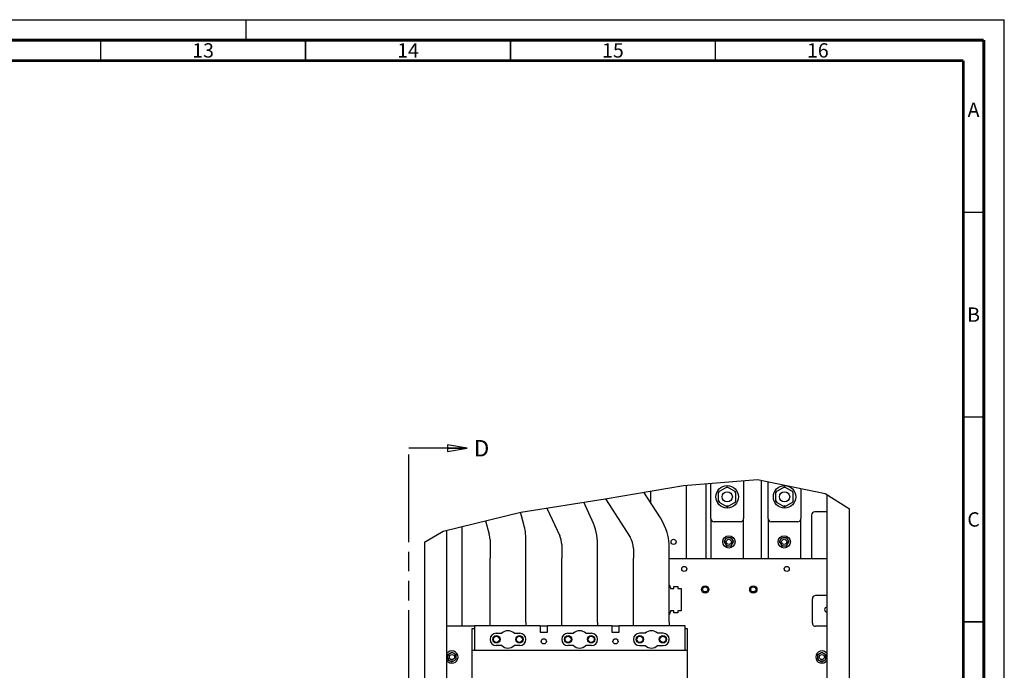
# Paper-space layout '177R0493_1_4' of a CAD drawing. Units: millimetres. Extents: x 0 to 841, y 0 to 594.
# Drawn here: x 601 to 841, y 435 to 594 of the extents above; entities that cross this region are included whole.
import ezdxf

# ---------------------------------------------------------------- set-up
doc = ezdxf.new("R2010")
doc.units = ezdxf.units.MM
doc.header["$LTSCALE"] = 47.498
doc.linetypes.add('DASHED', pattern=[0.2, 0.1, -0.1])
doc.linetypes.add('PHANTOM', pattern=[0.8, 0.45, -0.05, 0.1, -0.05, 0.1, -0.05])
doc.layers.get('0').update_dxf_attribs({"linetype": 'CONTINUOUS'})
for name, color, linetype in [('0000_BRAKE', 7, 'CONTINUOUS'), ('0004___ALL_AXES_PRT', 7, 'CONTINUOUS'), ('002___PRT_ALL_AXES', 7, 'CONTINUOUS'), ('CHAMFERS', 7, 'CONTINUOUS'), ('DEFAULT_3', 7, 'PHANTOM'), ('ROUNDS', 7, 'CONTINUOUS')]:
    doc.layers.add(name, color=color, linetype=linetype)
doc.styles.get("Standard").update_dxf_attribs({"font": 'txt', "width": 0.8})
doc.styles.add('TEXTSTYLE_2', font='txt', dxfattribs={"width": 0.725})
doc.dimstyles.get("Standard").update_dxf_attribs({"dimtxt": 4, "dimasz": 4.8, "dimexe": 3.2, "dimexo": 1.6, "dimtad": 0, "dimtih": 1, "dimtoh": 1, "dimdec": 1, "dimdsep": 46, "dimtxsty": 'STANDARD', "dimblk": 'CLOSED', "dimblk1": 'CLOSED', "dimblk2": 'CLOSED', "dimcen": 0.09, "dimadec": 1, "dimazin": 2, "dimtol": 1, "dimtp": 0.1, "dimtm": 0.1, "dimtfac": 1, "dimtdec": 1, "dimtofl": 0, "dimtmove": 0, "dimatfit": 3, "dimldrblk": 'CLOSED', "dimfxl": 1, "dimtolj": 1, "dimarcsym": 0})

# ---------------------------------------------------------------- blocks, each defined once
blk = doc.blocks.new('_CLOSED')
at = {"color": 0, "linetype": 'BYBLOCK'}
for p, q in [((0, 0), (-1, 0.167)), ((-1, 0.167), (-1, -0.167)), ((-1, -0.167), (0, 0)), ((-1, 0), (0, 0))]:
    blk.add_line(p, q, dxfattribs=at)
blk = doc.blocks.new('XSEC_CLOSED')
at = {"color": 0, "linetype": 'BYBLOCK'}
for p, q in [((0, 0), (-1, 0.167)), ((-1, 0.167), (-1, -0.167)), ((-1, -0.167), (0, 0)), ((-1, 0), (0, 0))]:
    blk.add_line(p, q, dxfattribs=at)

psp = doc.layouts.new('177R0493_1_4')

# ---------------------------------------------------------------- linework, layer by layer
at = {"color": 7, "linetype": 'CONTINUOUS'}
for p, q in [((0, 594), (841, 594)), ((841, 0), (841, 594)), ((762.758, 480.306), (780.789, 481.721)), ((780.789, 481.721), (797.297, 478.305)), ((743.629, 477.027), (762.758, 480.306)), ((771.279, 478.741), (773.392, 479.961)), ((771.279, 478.491), (771.496, 478.866)), ((771.279, 476.302), (771.279, 478.741)), ((773.608, 479.836), (773.175, 479.836)), ((773.392, 479.961), (775.504, 478.741)), ((775.504, 478.491), (775.288, 478.866)), ((775.504, 476.302), (775.504, 478.741)), ((785.279, 478.741), (787.392, 479.961)), ((785.279, 478.491), (785.496, 478.866)), ((785.279, 476.302), (785.279, 478.741)), ((787.608, 479.836), (787.175, 479.836)), ((787.392, 479.961), (789.504, 478.741)), ((789.504, 478.491), (789.288, 478.866)), ((789.504, 476.302), (789.504, 478.741)), ((797.297, 478.305), (803.21, 474.572)), ((722.992, 473.79), (743.629, 477.027)), ((771.279, 476.552), (771.496, 476.177)), ((771.279, 476.302), (773.392, 475.082)), ((773.392, 475.082), (775.504, 476.302)), ((775.504, 476.552), (775.288, 476.177)), ((785.279, 476.552), (785.496, 476.177)), ((785.279, 476.302), (787.392, 475.082)), ((787.392, 475.082), (789.504, 476.302)), ((789.504, 476.552), (789.288, 476.177)), ((704.066, 469.136), (722.992, 473.79)), ((773.608, 475.207), (773.175, 475.207)), ((787.608, 475.207), (787.175, 475.207)), ((699.51, 466.442), (704.066, 469.136)), ((704.985, 400.36), (704.985, 469.362)), ((699.51, 466.442), (699.51, 281.874)), ((715.51, 446.928), (715.51, 462.515)), ((724.26, 446.928), (724.26, 462.515)), ((733.01, 446.928), (733.01, 462.515)), ((741.76, 446.928), (741.76, 462.515)), ((750.51, 446.928), (750.51, 462.515)), ((759.26, 446.928), (759.26, 462.515)), ((711.135, 379.867), (711.135, 445.367)), ((711.135, 445.367), (711.76, 445.367)), ((711.76, 446.117), (711.76, 439.992)), ((711.76, 446.117), (727.76, 446.117)), ((727.76, 446.117), (727.76, 444.492)), ((727.76, 444.492), (729.51, 444.492)), ((729.51, 444.492), (729.51, 446.117)), ((729.51, 446.117), (745.26, 446.117)), ((745.26, 446.117), (745.26, 444.492)), ((745.26, 444.492), (747.01, 444.492)), ((747.01, 444.492), (747.01, 446.117)), ((747.01, 446.117), (763.01, 446.117)), ((763.01, 446.117), (763.01, 439.992)), ((763.01, 445.367), (763.635, 445.367)), ((763.635, 445.367), (763.635, 379.867)), ((717.01, 444.226), (718.38, 444.226)), ((721.391, 444.226), (722.76, 444.226)), ((734.51, 444.226), (735.88, 444.226)), ((738.891, 444.226), (740.26, 444.226)), ((753.38, 444.226), (752.01, 444.226)), ((757.76, 444.226), (756.391, 444.226)), ((763.635, 439.992), (711.135, 439.992)), ((718.38, 441.226), (717.01, 441.226)), ((722.76, 441.226), (721.391, 441.226)), ((735.88, 441.226), (734.51, 441.226)), ((740.26, 441.226), (738.891, 441.226)), ((752.01, 441.226), (753.38, 441.226)), ((756.391, 441.226), (757.76, 441.226)), ((705.235, 438.994), (706.235, 439.571)), ((705.235, 438.744), (705.452, 439.119)), ((705.235, 437.839), (705.235, 438.994)), ((705.235, 438.089), (705.452, 437.714)), ((705.235, 437.839), (706.235, 437.262)), ((706.452, 439.446), (706.019, 439.446)), ((706.452, 437.387), (706.019, 437.387)), ((706.235, 439.571), (707.235, 438.994)), ((706.235, 437.262), (707.235, 437.839)), ((707.235, 438.744), (707.019, 439.119)), ((707.235, 438.089), (707.019, 437.714)), ((707.235, 437.839), (707.235, 438.994)), ((795.485, 438.994), (796.485, 439.571)), ((795.485, 438.744), (795.702, 439.119)), ((795.485, 437.839), (795.485, 438.994)), ((795.485, 438.089), (795.702, 437.714)), ((795.485, 437.839), (796.485, 437.262)), ((796.702, 439.446), (796.269, 439.446)), ((796.702, 437.387), (796.269, 437.387)), ((796.485, 439.571), (797.485, 438.994)), ((796.485, 437.262), (797.485, 437.839)), ((797.485, 438.744), (797.269, 439.119)), ((797.485, 438.089), (797.269, 437.714)), ((797.485, 437.839), (797.485, 438.994))]:
    psp.add_line(p, q, dxfattribs=at)
at = {"color": 7, "linetype": 'DASHED'}
psp.add_line((656, 589), (656, 594), dxfattribs=at)
at = {"color": 3, "linetype": 'CONTINUOUS'}
for p, q in [((797.735, 478.028), (797.735, 395.36)), ((803.21, 281.874), (803.21, 474.572))]:
    psp.add_line(p, q, dxfattribs=at)
at = {"color": 7, "linetype": 'CONTINUOUS'}
for points, const_width in [([(836, 589), (15, 589)], 0.7), ([(620.5, 584), (620.5, 589)], 0.35), ([(670.5, 584), (670.5, 589)], 0.35), ([(720.5, 584), (720.5, 589)], 0.35), ([(770.5, 584), (770.5, 589)], 0.35), ([(836, 5), (836, 589)], 0.7), ([(831, 584), (20, 584)], 0.7), ([(831, 10), (831, 584)], 0.7), ([(831, 547), (836, 547)], 0.35), ([(831, 497), (836, 497)], 0.35), ([(831, 447), (836, 447)], 0.35)]:
    psp.add_lwpolyline(points, dxfattribs=dict(at, const_width=const_width))
for centre, radius in [((773.392, 477.521), 2.75), ((787.392, 477.521), 2.75), ((717.073, 442.742), 0.812), ((722.698, 442.742), 0.812), ((728.635, 442.242), 0.625), ((734.573, 442.742), 0.812), ((740.198, 442.742), 0.812), ((746.135, 442.242), 0.625), ((752.073, 442.742), 0.812), ((757.698, 442.742), 0.812)]:
    psp.add_circle(centre, radius, dxfattribs=at)
for centre, radius, start, end in [((719.885, 442.726), 2.125, 44.90087, 135.09913), ((737.385, 442.726), 2.125, 44.90087, 135.09913), ((754.885, 442.726), 2.125, 44.90087, 135.09913), ((717.01, 442.726), 1.5, 90, 270), ((722.76, 442.726), 1.5, 270, 90), ((734.51, 442.726), 1.5, 90, 270), ((740.26, 442.726), 1.5, 270, 90), ((752.01, 442.726), 1.5, 90, 270), ((757.76, 442.726), 1.5, 270, 90), ((706.235, 438.417), 1.5, 213.38213, 146.6266), ((719.885, 442.726), 2.125, 224.90087, 315.09913), ((737.385, 442.726), 2.125, 224.90087, 315.09913), ((754.885, 442.726), 2.125, 224.90087, 315.09913), ((796.485, 438.417), 1.5, 33.38213, 326.6266)]:
    psp.add_arc(centre, radius, start, end, dxfattribs=at)
at = {"layer": '0000_BRAKE', "color": 3, "linetype": 'CONTINUOUS'}
for p, q in [((769.392, 472.217), (769.392, 462.417)), ((777.392, 462.417), (777.392, 472.217)), ((783.392, 472.217), (783.392, 462.417)), ((791.392, 462.417), (791.392, 472.217)), ((797.735, 462.417), (759.26, 462.417)), ((759.51, 455.367), (759.51, 455.142)), ((759.51, 455.142), (760.335, 455.142)), ((760.335, 455.142), (760.335, 455.642)), ((760.335, 455.642), (761.36, 455.642)), ((761.36, 455.642), (761.36, 455.142)), ((761.36, 455.142), (762.185, 455.142)), ((762.185, 455.142), (762.185, 449.692)), ((794.16, 446.717), (794.16, 452.617)), ((797.735, 453.417), (794.96, 453.417)), ((759.51, 449.692), (759.51, 449.467)), ((760.335, 449.692), (759.51, 449.692)), ((760.335, 449.192), (760.335, 449.692)), ((761.36, 449.692), (761.36, 449.192)), ((762.185, 449.692), (761.36, 449.692)), ((761.36, 449.192), (760.335, 449.192)), ((711.76, 445.917), (704.985, 445.917)), ((729.51, 445.917), (727.76, 445.917)), ((747.01, 445.917), (745.26, 445.917)), ((797.735, 445.917), (794.96, 445.917))]:
    psp.add_line(p, q, dxfattribs=at)
at = {"layer": '0000_BRAKE', "color": 7, "linetype": 'CONTINUOUS'}
for p, q in [((772.643, 466.53), (773.221, 467.53)), ((772.643, 466.53), (773.221, 465.53)), ((772.768, 466.314), (772.768, 466.747)), ((773.471, 467.53), (773.096, 467.314)), ((773.221, 467.53), (773.471, 467.53)), ((774.375, 467.53), (773.471, 467.53)), ((774.125, 467.53), (774.5, 467.314)), ((774.375, 467.53), (774.953, 466.53)), ((774.375, 465.53), (774.953, 466.53)), ((774.828, 466.314), (774.828, 466.747)), ((786.143, 466.53), (786.721, 467.53)), ((786.143, 466.53), (786.721, 465.53)), ((786.268, 466.314), (786.268, 466.747)), ((786.971, 467.53), (786.596, 467.314)), ((786.721, 467.53), (786.971, 467.53)), ((787.875, 467.53), (786.971, 467.53)), ((787.625, 467.53), (788, 467.314)), ((787.875, 467.53), (788.453, 466.53)), ((787.875, 465.53), (788.453, 466.53)), ((788.328, 466.314), (788.328, 466.747)), ((773.471, 465.53), (773.096, 465.747)), ((773.221, 465.53), (774.375, 465.53)), ((774.125, 465.53), (774.5, 465.747)), ((786.971, 465.53), (786.596, 465.747)), ((786.721, 465.53), (787.875, 465.53)), ((787.625, 465.53), (788, 465.747))]:
    psp.add_line(p, q, dxfattribs=at)
for centre, radius in [((773.392, 477.521), 1.25), ((787.392, 477.521), 1.25), ((773.798, 466.53), 1.5), ((773.798, 466.531), 0.625), ((787.298, 466.53), 1.5), ((787.298, 466.531), 0.625), ((762.91, 459.917), 0.625), ((787.91, 459.917), 0.625), ((768.01, 454.917), 0.89), ((768.01, 454.917), 0.625), ((779.76, 454.917), 0.89), ((779.76, 454.917), 0.625)]:
    psp.add_circle(centre, radius, dxfattribs=at)
at = {"layer": '0000_BRAKE', "color": 3, "linetype": 'CONTINUOUS'}
for centre in [(768.01, 454.917), (779.76, 454.917)]:
    psp.add_circle(centre, 0.892, dxfattribs=at)
for centre, start, end in [((758.71, 455.367), 0, 45.89385), ((794.96, 452.617), 90, 180), ((758.71, 449.467), 314.10615, 360), ((794.96, 446.717), 180, 270)]:
    psp.add_arc(centre, 0.8, start, end, dxfattribs=at)
at = {"layer": '0004___ALL_AXES_PRT', "color": 7, "linetype": 'CONTINUOUS'}
for centre in [(717.073, 442.742), (722.698, 442.742), (734.573, 442.742), (740.198, 442.742), (752.073, 442.742), (757.698, 442.742)]:
    psp.add_circle(centre, 0.9, dxfattribs=at)
psp.add_arc((797.735, 449.999), 0.594, 90, 270, dxfattribs=at)
at = {"layer": '002___PRT_ALL_AXES', "color": 7, "linetype": 'CONTINUOUS'}
for centre in [(760.298, 466.531), (706.235, 438.417), (796.485, 438.417)]:
    psp.add_circle(centre, 0.625, dxfattribs=at)
at = {"layer": 'CHAMFERS', "color": 7, "linetype": 'CONTINUOUS'}
for centre in [(717.073, 442.742), (722.698, 442.742), (734.573, 442.742), (740.198, 442.742), (752.073, 442.742), (757.698, 442.742)]:
    psp.add_circle(centre, 0.75, dxfattribs=at)
at = {"layer": 'DEFAULT_3', "color": 7, "linetype": 'PHANTOM'}
psp.add_line((695.671, 390.492), (695.671, 489.375), dxfattribs=at)
at = {"layer": 'ROUNDS', "color": 3, "linetype": 'CONTINUOUS'}
for p, q in [((768.173, 480.731), (768.173, 462.417)), ((769.392, 472.217), (769.392, 480.827)), ((777.392, 481.454), (777.392, 472.217)), ((781.673, 481.538), (781.673, 462.417)), ((783.392, 472.217), (783.392, 481.182)), ((754.673, 478.92), (754.673, 476.117)), ((763.423, 462.417), (763.423, 480.359)), ((791.392, 479.527), (791.392, 472.217)), ((776.592, 471.417), (770.192, 471.417)), ((790.592, 471.417), (784.192, 471.417))]:
    psp.add_line(p, q, dxfattribs=at)
at = {"layer": 'ROUNDS', "color": 7, "linetype": 'CONTINUOUS'}
for p, q in [((757.082, 472.364), (753.052, 478.642)), ((740.474, 471.731), (738.389, 476.205)), ((743.685, 477.037), (749.718, 467.637)), ((723.761, 470.772), (722.929, 473.775)), ((729.394, 474.794), (732.543, 468.035)), ((797.735, 473.874), (794.785, 473.874)), ((714.429, 471.684), (715.329, 468.435)), ((793.985, 473.074), (793.985, 462.417)), ((708.735, 445.917), (708.735, 470.284)), ((715.51, 467.1), (715.51, 462.515)), ((724.26, 462.515), (724.26, 467.1)), ((733.01, 465.924), (733.01, 462.515)), ((741.76, 462.515), (741.76, 465.924)), ((750.51, 464.937), (750.51, 462.515)), ((759.26, 462.515), (759.26, 464.937)), ((715.51, 446.117), (715.51, 446.928)), ((724.26, 446.928), (724.26, 446.117)), ((733.01, 446.117), (733.01, 446.928)), ((741.76, 446.928), (741.76, 446.117)), ((750.51, 446.117), (750.51, 446.928)), ((759.26, 446.928), (759.26, 446.117))]:
    psp.add_line(p, q, dxfattribs=at)
for centre, radius, start, end in [((794.785, 473.074), 0.8, 90, 180), ((728.01, 465.924), 13.75, 0, 24.98157), ((745.51, 464.937), 13.75, 0, 32.69492), ((710.51, 467.1), 13.75, 0, 15.48668), ((710.51, 467.1), 5, 0, 15.48668), ((728.01, 465.924), 5, 0, 24.98157), ((745.51, 464.937), 5, 0, 32.69492)]:
    psp.add_arc(centre, radius, start, end, dxfattribs=at)
at = {"layer": 'ROUNDS', "color": 3, "linetype": 'CONTINUOUS'}
for centre, start, end in [((770.192, 472.217), 180, 270), ((776.592, 472.217), 270, 360), ((784.192, 472.217), 180, 270), ((790.592, 472.217), 270, 360)]:
    psp.add_arc(centre, 0.8, start, end, dxfattribs=at)

# ---------------------------------------------------------------- texts
at = {"color": 2, "linetype": 'CONTINUOUS', "char_height": 3.5, "attachment_point": 2, "line_spacing_factor": 0.9, "style": 'TEXTSTYLE_2'}
for s, insert, width in [('13', (645.5, 588.25), 5.075), ('14', (695.5, 588.25), 5.075), ('15', (745.5, 588.25), 5.075), ('16', (795.5, 588.25), 5.075), ('A', (833.5, 573.75), 2.5375), ('B', (833.5, 523.75), 2.5375), ('C', (833.5, 473.75), 2.5375)]:
    psp.add_mtext(s, dxfattribs=dict(at, insert=insert, width=width))
at = {"color": 7, "linetype": 'CONTINUOUS', "insert": (711.568, 491.375), "char_height": 4, "width": 3.2, "attachment_point": 1, "line_spacing_factor": 0.9}
psp.add_mtext('D', dxfattribs=at)

# ---------------------------------------------------------------- leaders
at = {"color": 7, "linetype": 'CONTINUOUS'}
psp.add_leader([(709.968, 489.375), (695.671, 489.375)], dimstyle='STANDARD', override={"dimtad": 0, "dimldrblk": 'XSEC_CLOSED'}, dxfattribs=at)

doc.saveas('drawing.dxf')
